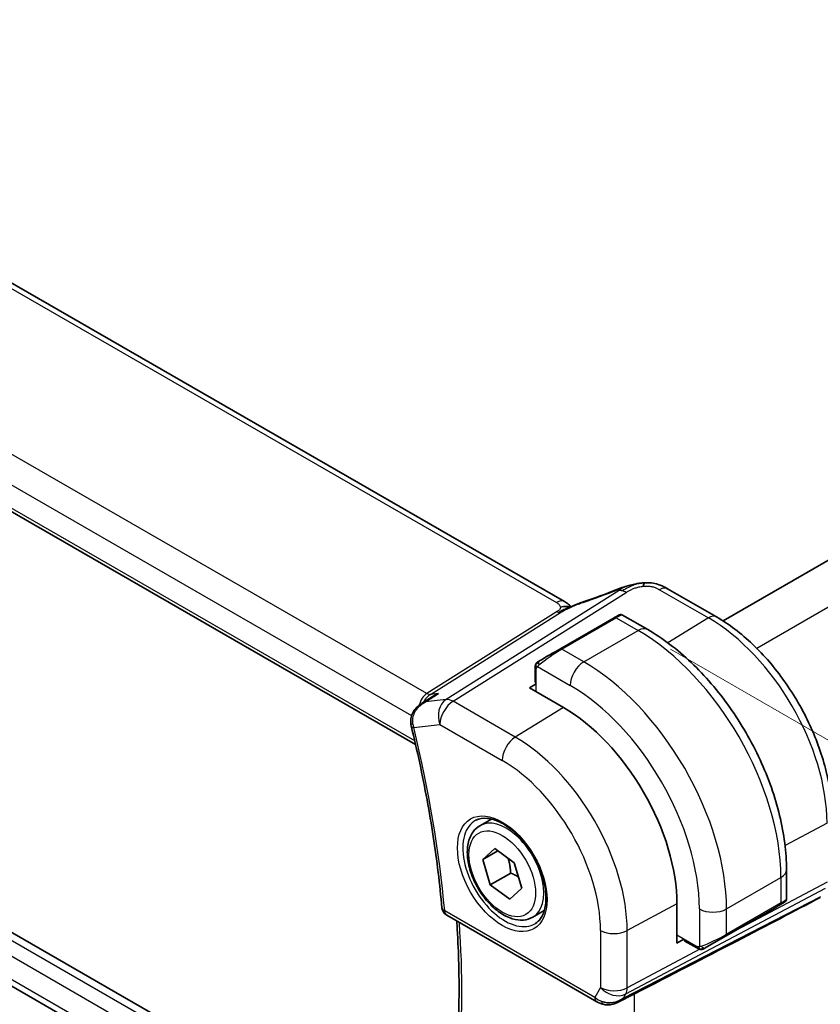
# Model space of a CAD drawing. Units: millimetres. Extents: x 22 to 3190, y 12 to 574.
# Drawn here: x 148 to 190, y 208 to 259 of the extents above; entities that cross this region are included whole.
import ezdxf

# ---------------------------------------------------------------- set-up
doc = ezdxf.new("R2010")
doc.units = ezdxf.units.MM
doc.header["$LTSCALE"] = 1.5
doc.layers.get('Defpoints').update_dxf_attribs({"lineweight": 25})
for name, color, linetype, lineweight in [('Dimension (ISO)', 7, 'Continuous', 18), ('Visible (ISO)', 7, 'Continuous', 35), ('Visible Narrow (ISO)', 7, 'Continuous', 25)]:
    doc.layers.add(name, color=color, linetype=linetype, lineweight=lineweight)
doc.styles.add('Note Text (TK)', font='txt')
doc.dimstyles.new('Default - Method 1b (TK)', dxfattribs={"dimscale": 1.5, "dimtxt": 2.5, "dimasz": 2.5, "dimexe": 1, "dimexo": 1.5, "dimgap": 1, "dimtad": 1, "dimtoh": 1, "dimrnd": 1e-08, "dimdsep": 46, "dimtxsty": 'Note Text (TK)', "dimcen": 0.09, "dimdle": 5, "dimclrd": 100, "dimclre": 100, "dimclrt": 7, "dimadec": 1, "dimazin": 1, "dimtfac": 1, "dimtmove": 0, "dimatfit": 3, "dimfxl": 1, "dimtolj": 1, "dimlwd": -1, "dimlwe": -1, "dimarcsym": 0})

# ---------------------------------------------------------------- blocks, each defined once
blk = doc.blocks.new('*D3')
at = {"layer": 'Defpoints', "color": 0}
for p in [(179.669, 227.466), (209.94, 210.02), (180.267, 193.645)]:
    blk.add_point(p, dxfattribs=at)
at = {"layer": 'Dimension (ISO)', "color": 100}
for p, q in [((181.92, 226.168), (211.441, 209.155)), ((209.964, 180.279), (209.943, 206.27)), ((182.518, 192.347), (211.467, 175.664))]:
    blk.add_line(p, q, dxfattribs=at)
for points in [[(210.568, 206.27), (209.318, 206.269), (209.94, 210.02)], [(210.589, 180.279), (209.339, 180.278), (209.966, 176.529)]]:
    blk.add_solid(points, dxfattribs=at)
at = {"layer": 'Dimension (ISO)', "color": 7, "insert": (212.982, 195.558), "char_height": 3.75, "attachment_point": 4, "rotation": 270.0446, "style": 'Note Text (TK)'}
blk.add_mtext('\\A1;{\\Q30.000;\\W0.817;\\H0.816x;41}', dxfattribs=at)
blk = doc.blocks.new('*D4')
at = {"layer": 'Defpoints', "color": 0}
for p in [(102.832, 242.766), (102.854, 215.005), (184.857, 196.31)]:
    blk.add_point(p, dxfattribs=at)
at = {"layer": 'Dimension (ISO)', "color": 100}
for p, q in [((102.834, 240.179), (102.855, 213.28)), ((181.615, 170.397), (106.117, 213.157)), ((184.859, 193.723), (184.88, 166.825))]:
    blk.add_line(p, q, dxfattribs=at)
for points in [[(106.425, 213.701), (105.809, 212.613), (102.854, 215.005)], [(181.923, 170.941), (181.307, 169.853), (184.878, 168.549)]]:
    blk.add_solid(points, dxfattribs=at)
at = {"layer": 'Dimension (ISO)', "color": 7, "insert": (143.056, 195.72), "char_height": 3.75, "attachment_point": 4, "rotation": 330.4742, "style": 'Note Text (TK)'}
blk.add_mtext('\\A1;{\\Q-29.570;\\W0.820;\\H0.817x;115}', dxfattribs=at)

msp = doc.modelspace()

# ---------------------------------------------------------------- linework, layer by layer
at = {"layer": 'Visible (ISO)'}
for p, q in [((176.4169, 228.6424), (120.8058, 260.6918)), ((111.3611, 254.2327), (168.6656, 221.2075)), ((222.6677, 249.5835), (184.659, 227.6392)), ((169.2589, 198.9741), (111.9714, 231.9896)), ((168.5899, 196.5639), (112.1523, 229.0896)), ((184.3192, 227.8458), (181.7752, 229.3119)), ((176.1694, 226.1718), (178.9978, 227.8048)), ((179.4321, 227.9399), (180.7411, 227.1855)), ((174.8801, 225.1704), (174.8806, 224.4534)), ((174.5857, 224.1519), (174.9392, 224.3702)), ((176.3534, 223.1331), (174.5857, 224.1519)), ((168.9791, 223.3316), (169.5345, 223.6908)), ((172.0139, 216.9805), (172.6137, 217.3268)), ((172.1654, 215.2188), (172.7899, 215.7904)), ((172.7899, 215.7904), (173.8012, 215.0481)), ((172.9508, 215.6722), (172.1654, 215.2188)), ((172.5523, 213.9048), (172.1654, 215.2188)), ((173.8012, 215.0481), (174.1881, 213.7341)), ((173.6129, 214.5172), (172.5523, 213.9048)), ((187.9653, 214.6883), (187.9665, 213.1757)), ((173.5636, 213.1625), (172.5523, 213.9048)), ((174.1881, 213.7341), (173.5636, 213.1625)), ((182.2635, 210.8693), (182.262, 212.9115)), ((183.7375, 210.6175), (187.4508, 212.7614)), ((170.2833, 212.315), (178.095, 207.8131)), ((174.7639, 212.2174), (175.3637, 212.5636)), ((182.6294, 211.0663), (182.2635, 210.8693)), ((183.2931, 210.6162), (182.6724, 210.9739)), ((179.204, 207.7945), (179.9771, 208.1915))]:
    msp.add_line(p, q, dxfattribs=at)
msp.add_arc((170.533, 212.7482), 0.5, 185.0871, 240.04462, dxfattribs=at)
for centre, major_axis, ratio, start_param, end_param in [((179.4346, 228.53), (-0.3028, 0.7405), 0.0964071, 0.0000514, 0.0011418), ((181.3758, 228.6188), (0.3995, 0.6931), 0.577869, 0, 0.0000826), ((178.4325, 227.4773), (-0.7996, -0.4625), 0.0007785, 3.2615363, 3.846004), ((175.6041, 225.8443), (-0.7996, -0.4625), 0.0007785, 3.9269902, 5.364524), ((176.2694, 225.9986), (-0.1, 0.1732), 0.5773503, 0, 0.0008989), ((175.0801, 225.1705), (-0.2, -0.0002), 0.576831, 6.2827363, 6.2831853), ((176.3587, 216.3136), (-4.1742, 7.2299), 0.5773503, 3.9278897, 5.4986861), ((168.9233, 222.2888), (-0.4857, -0.1186), 0.3684452, 6.2798741, 6.2831853), ((142.0283, 189.8299), (54.877, 27.4113), 0.0119251, 5.4720166, 5.7597411), ((186.9669, 212.7131), (-0.9987, -0.4672), 0.0942169, 3.0924273, 3.0976321), ((187.067, 212.5399), (0.7996, 0.4625), 0.0007785, 5.7030368, 6.1899446), ((178.8686, 208.7464), (-0.9774, -0.5079), 0.8673223, 0.6436072, 1.750003), ((178.8686, 208.7464), (-0.2034, -1.0327), 0.8641659, 0.67225, 0.9500819)]:
    msp.add_ellipse(centre, major_axis=major_axis, ratio=ratio, start_param=start_param, end_param=end_param, dxfattribs=at)
for points, knots in [([(180.0583, 229.5471), (180.0922, 229.5547), (180.1265, 229.5622), (180.1868, 229.5741), (180.2133, 229.579), (180.2672, 229.588), (180.2955, 229.5922), (180.3211, 229.5959)], [0, 0, 0, 0, 0.010453502, 0.010453502, 0.018580706, 0.018580706, 0.02684975, 0.02684975, 0.02684975, 0.02684975]), ([(180.3211, 229.5959), (180.3414, 229.5989), (180.3617, 229.6016), (180.3974, 229.606), (180.4128, 229.6078), (180.4407, 229.6108), (180.4533, 229.6122), (180.4683, 229.6138), (180.4717, 229.6141), (180.4809, 229.6151), (180.4869, 229.6158), (180.5075, 229.618), (180.5226, 229.6195), (180.5462, 229.6216), (180.5553, 229.6223), (180.5644, 229.623)], [0, 0, 0, 0, 0.006137904, 0.006137904, 0.01082151, 0.01082151, 0.014860163, 0.014860163, 0.016092897, 0.016092897, 0.018260501, 0.018260501, 0.022665842, 0.022665842, 0.025393063, 0.025393063, 0.025393063, 0.025393063]), ([(180.5644, 229.623), (180.5682, 229.6233), (180.5697, 229.6124), (180.5314, 229.5337), (180.5024, 229.4392)], [0.44835294, 0.44835294, 0.44835294, 0.44835294, 0.66666667, 1, 1, 1, 1]), ([(180.5644, 229.623), (180.8093, 229.6367), (181.0601, 229.6063), (181.4265, 229.4951), (181.5583, 229.4322), (181.6748, 229.3685)], [0, 0, 0, 0, 0.0737905, 0.0737905, 0.11810959, 0.11810959, 0.11810959, 0.11810959]), ([(179.1318, 229.2705), (179.2458, 229.3171), (179.3632, 229.3612), (179.6309, 229.4438), (179.7833, 229.4843), (179.985, 229.5314), (180.0327, 229.5421), (180.0806, 229.5521)], [0, 0, 0, 0, 0.037124544, 0.037124544, 0.084622228, 0.084622228, 0.099286195, 0.099286195, 0.099286195, 0.099286195]), ([(176.4169, 228.6424), (176.4894, 228.6006), (176.5613, 228.553), (176.6634, 228.4692), (176.698, 228.4362), (176.7346, 228.4008), (176.7415, 228.3941), (176.7519, 228.3842), (176.7559, 228.3805), (176.7596, 228.3772)], [0.000004138, 0.000004138, 0.000004138, 0.000004138, 0.026986355, 0.026986355, 0.042008505, 0.042008505, 0.045721254, 0.045721254, 0.048296407, 0.048296407, 0.048296407, 0.048296407]), ([(176.7794, 228.386), (176.8867, 228.4343), (176.9954, 228.4807), (177.2171, 228.5687), (177.3325, 228.6083), (177.4391, 228.6437)], [0, 0, 0, 0, 0.035306054, 0.035306054, 0.071922473, 0.071922473, 0.071922473, 0.071922473]), ([(176.7264, 228.3624), (176.7231, 228.363), (176.6598, 228.3738), (176.5146, 228.3943), (176.3083, 228.386), (176.1978, 228.3577)], [0.31494269, 0.31494269, 0.31494269, 0.31494269, 0.33333333, 0.66666667, 1, 1, 1, 1]), ([(176.597, 228.3055), (176.597, 228.3055), (176.5971, 228.3056), (176.5976, 228.3058), (176.5982, 228.3061), (176.5999, 228.3068), (176.601, 228.3073), (176.6049, 228.3089), (176.6082, 228.3103), (176.6147, 228.3132), (176.618, 228.3146), (176.6286, 228.3192), (176.636, 228.3224), (176.6654, 228.3353), (176.6869, 228.3448), (176.732, 228.3649), (176.7557, 228.3755), (176.7794, 228.386)], [0.037081088, 0.037081088, 0.037081088, 0.037081088, 0.037504593, 0.037504593, 0.038065, 0.038065, 0.038626624, 0.038626624, 0.039762338, 0.039762338, 0.040873111, 0.040873111, 0.043293405, 0.043293405, 0.050564563, 0.050564563, 0.058352101, 0.058352101, 0.058352101, 0.058352101]), ([(179.2264, 227.9366), (179.2291, 227.9381), (179.2309, 227.9391), (179.2337, 227.9407), (179.2343, 227.9411), (179.2359, 227.9419), (179.2368, 227.9424), (179.2389, 227.9435), (179.2395, 227.9439), (179.2411, 227.9447), (179.2421, 227.9451), (179.2453, 227.9467), (179.2479, 227.948), (179.2559, 227.9515), (179.2615, 227.9537), (179.2747, 227.9582), (179.2824, 227.9603), (179.3093, 227.9662), (179.3292, 227.9676), (179.37, 227.9642), (179.3913, 227.9589), (179.4179, 227.9475), (179.4248, 227.9441), (179.4314, 227.9403)], [0, 0, 0, 0, 0.007053049, 0.007053049, 0.008736239, 0.008736239, 0.010003883, 0.010003883, 0.010453908, 0.010453908, 0.010905594, 0.010905594, 0.011823084, 0.011823084, 0.013632304, 0.013632304, 0.016014406, 0.016014406, 0.021897979, 0.021897979, 0.028299966, 0.028299966, 0.030591658, 0.030591658, 0.030591658, 0.030591658]), ([(190.3262, 217.4543), (190.3256, 218.2044), (190.2229, 218.9966), (189.8329, 220.6033), (189.5455, 221.4178), (188.8138, 223.0008), (188.3696, 223.7692), (187.3632, 225.1931), (186.801, 225.8484), (185.6037, 226.9876), (184.9687, 227.4715), (184.3192, 227.8458)], [0, 0, 0, 0, 0.3141593, 0.3141593, 0.6283185, 0.6283185, 0.9424778, 0.9424778, 1.2566371, 1.2566371, 1.5707963, 1.5707963, 1.5707963, 1.5707963]), ([(180.7411, 227.1855), (181.5232, 226.7348), (182.2872, 226.1525), (183.7272, 224.7825), (184.403, 223.9946), (185.613, 222.2829), (186.1468, 221.3593), (187.0264, 219.4563), (187.372, 218.4771), (187.841, 216.5447), (187.9646, 215.5916), (187.9653, 214.6883)], [4.712389, 4.712389, 4.712389, 4.712389, 5.0265482, 5.0265482, 5.3407075, 5.3407075, 5.6548668, 5.6548668, 5.969026, 5.969026, 6.2831853, 6.2831853, 6.2831853, 6.2831853]), ([(174.9268, 225.4084), (174.9301, 225.4143), (174.9338, 225.4204), (174.9418, 225.4324), (174.9462, 225.4383), (174.9586, 225.4535), (174.9674, 225.4625), (174.9893, 225.4828), (175.0031, 225.4939), (175.0216, 225.507), (175.0263, 225.5101), (175.032, 225.5137), (175.0334, 225.5146), (175.0354, 225.5158), (175.0362, 225.5163), (175.0377, 225.5172), (175.0383, 225.5176), (175.0394, 225.5182), (175.0398, 225.5185), (175.0407, 225.519), (175.0412, 225.5193), (175.0416, 225.5195)], [0, 0, 0, 0, 0.002125248, 0.002125248, 0.004327086, 0.004327086, 0.008064254, 0.008064254, 0.013310138, 0.013310138, 0.015018745, 0.015018745, 0.015543396, 0.015543396, 0.015923731, 0.015923731, 0.01638639, 0.01638639, 0.016911073, 0.016911073, 0.017745031, 0.017745031, 0.017745031, 0.017745031]), ([(175.1185, 225.5641), (175.114, 225.5615), (175.1095, 225.5589), (175.1049, 225.5562), (175.1003, 225.5536), (175.0957, 225.5509), (175.0911, 225.5482), (175.0865, 225.5456), (175.0819, 225.5429), (175.0776, 225.5404), (175.0732, 225.5379), (175.069, 225.5355), (175.0652, 225.5332), (175.0614, 225.531), (175.0579, 225.529), (175.0549, 225.5273), (175.0519, 225.5255), (175.0494, 225.5241), (175.0475, 225.5229), (175.0455, 225.5218), (175.044, 225.5209), (175.0431, 225.5204)], [0, 0, 0, 0, 0.071275, 0.071275, 0.071275, 0.14246065, 0.14246065, 0.14246065, 0.21364074, 0.21364074, 0.21364074, 0.28489899, 0.28489899, 0.28489899, 0.35632005, 0.35632005, 0.35632005, 0.42799051, 0.42799051, 0.42799051, 0.5, 0.5, 0.5, 0.5]), ([(174.8801, 225.1708), (174.8801, 225.207), (174.8829, 225.2424), (174.8925, 225.3126), (174.9001, 225.3498), (174.9157, 225.3859)], [0, 0, 0, 0, 0.011928645, 0.011928645, 0.024149733, 0.024149733, 0.024149733, 0.024149733]), ([(169.1803, 223.4195), (169.1809, 223.4198), (169.1816, 223.4201), (169.1842, 223.4214), (169.1861, 223.4224), (169.1881, 223.4233)], [0.08255454912, 0.08255454912, 0.08255454912, 0.08255454912, 0.08269417035, 0.08269417035, 0.08310775359, 0.08310775359, 0.08310775359, 0.08310775359]), ([(169.1881, 223.4233), (169.1862, 223.4227), (169.1843, 223.4221), (169.1818, 223.4213), (169.1812, 223.4211), (169.1805, 223.4209)], [-0.08310775359, -0.08310775359, -0.08310775359, -0.08310775359, -0.08269417035, -0.08269417035, -0.08255566732, -0.08255566732, -0.08255566732, -0.08255566732]), ([(169.8655, 223.8613), (169.8641, 223.8608), (169.8627, 223.8602), (169.7472, 223.8138), (169.6371, 223.7571), (169.5345, 223.6908)], [-0.000457634, -0.000457634, -0.000457634, -0.000457634, 0, 0, 0.037242315, 0.037242315, 0.037242315, 0.037242315]), ([(168.4166, 222.3305), (168.4071, 222.425), (168.4131, 222.522), (168.4541, 222.7111), (168.4913, 222.805), (168.5924, 222.9815), (168.6573, 223.0658), (168.7952, 223.2035), (168.8667, 223.26), (168.9428, 223.3093)], [0, 0, 0, 0, 0.02861334, 0.02861334, 0.05843418, 0.05843418, 0.09016773, 0.09016773, 0.11747081, 0.11747081, 0.11747081, 0.11747081]), ([(168.4376, 222.1702), (168.5954, 221.5239), (168.7432, 220.8797), (169.0183, 219.5967), (169.1456, 218.9578), (169.3796, 217.6866), (169.4863, 217.0542), (169.6789, 215.797), (169.7648, 215.1722), (169.9156, 213.9312), (169.9805, 213.3151), (170.0349, 212.7039)], [5.96685319, 5.96685319, 5.96685319, 5.96685319, 6.0087113, 6.0087113, 6.0505694, 6.0505694, 6.09242751, 6.09242751, 6.13428562, 6.13428562, 6.17614372, 6.17614372, 6.17614372, 6.17614372]), ([(171.803, 217.2595), (171.9728, 217.3481), (172.1751, 217.3851), (172.6094, 217.3418), (172.8332, 217.2747), (173.2871, 217.0497), (173.5163, 216.8957), (173.9621, 216.5132), (174.1787, 216.2846), (174.576, 215.7746), (174.7566, 215.4931), (175.0618, 214.9069), (175.1864, 214.6023), (175.3665, 214.0033), (175.4222, 213.7089), (175.4615, 213.1628), (175.4454, 212.911), (175.3486, 212.4736), (175.2678, 212.2891), (175.0873, 212.0413), (174.9992, 211.9583), (174.9, 211.8952)], [3.952585, 3.952585, 3.952585, 3.952585, 4.3211165, 4.3211165, 4.6425636, 4.6425636, 4.9517695, 4.9517695, 5.2620188, 5.2620188, 5.5739831, 5.5739831, 5.8863376, 5.8863376, 6.1975943, 6.1975943, 6.5069198, 6.5069198, 6.8185812, 6.8185812, 7.0447872, 7.0447872, 7.0447872, 7.0447872]), ([(174.7639, 212.2174), (174.6155, 212.1317), (174.4475, 212.0814), (174.0849, 212.0512), (173.8894, 212.0769), (173.4764, 212.2037), (173.2585, 212.3143), (172.832, 212.609), (172.6239, 212.7957), (172.2426, 213.2214), (172.0693, 213.46), (171.7724, 213.9657), (171.6487, 214.2326), (171.4621, 214.7717), (171.3994, 215.0437), (171.3446, 215.5701), (171.3528, 215.8243), (171.4485, 216.2845), (171.5345, 216.4925), (171.7583, 216.7936), (171.8774, 216.9017), (172.0139, 216.9805)], [2.2213836, 2.2213836, 2.2213836, 2.2213836, 2.487178, 2.487178, 2.7768025, 2.7768025, 3.1048974, 3.1048974, 3.4436083, 3.4436083, 3.7797415, 3.7797415, 4.1143009, 4.1143009, 4.4502163, 4.4502163, 4.7888686, 4.7888686, 5.1184682, 5.1184682, 5.3629763, 5.3629763, 5.3629763, 5.3629763]), ([(187.5866, 212.8399), (187.5795, 212.8358), (187.5723, 212.8316), (187.565, 212.8274), (187.5578, 212.8232), (187.5505, 212.819), (187.5434, 212.8149), (187.5362, 212.8107), (187.5292, 212.8067), (187.5225, 212.8028), (187.5157, 212.7989), (187.5092, 212.7951), (187.5031, 212.7916), (187.4974, 212.7883), (187.4921, 212.7853), (187.4868, 212.7822), (187.4806, 212.7786), (187.474, 212.7748), (187.4677, 212.7712), (187.462, 212.7679), (187.4566, 212.7647), (187.4509, 212.7615)], [0.5, 0.5, 0.5, 0.5, 0.57172447, 0.57172447, 0.57172447, 0.6426242, 0.6426242, 0.6426242, 0.71336021, 0.71336021, 0.71336021, 0.78457822, 0.78457822, 0.78457822, 0.85049403, 0.85049403, 0.85049403, 0.92879556, 0.92879556, 0.92879556, 1, 1, 1, 1]), ([(187.7027, 212.9071), (187.6993, 212.9051), (187.6958, 212.9031), (187.692, 212.9009), (187.6881, 212.8987), (187.6839, 212.8962), (187.6792, 212.8935), (187.6746, 212.8908), (187.6694, 212.8878), (187.6639, 212.8846), (187.6584, 212.8815), (187.6525, 212.878), (187.6464, 212.8745), (187.6403, 212.8709), (187.6339, 212.8672), (187.6274, 212.8635), (187.6208, 212.8597), (187.6142, 212.8558), (187.6074, 212.8519), (187.6006, 212.848), (187.5936, 212.844), (187.5866, 212.8399)], [0, 0, 0, 0, 0.071275, 0.071275, 0.071275, 0.14246065, 0.14246065, 0.14246065, 0.21364074, 0.21364074, 0.21364074, 0.28489899, 0.28489899, 0.28489899, 0.35632005, 0.35632005, 0.35632005, 0.42799051, 0.42799051, 0.42799051, 0.5, 0.5, 0.5, 0.5]), ([(187.9658, 213.1712), (187.9655, 213.151), (187.962, 213.1307), (187.9489, 213.0916), (187.9388, 213.0724), (187.92, 213.0474), (187.9132, 213.0397), (187.9023, 213.029), (187.8985, 213.0255), (187.8917, 213.0198), (187.8887, 213.0174), (187.8841, 213.0139), (187.8825, 213.0128), (187.8796, 213.0107), (187.8782, 213.0098), (187.8755, 213.008), (187.8743, 213.0072), (187.8725, 213.006), (187.8719, 213.0056), (187.8705, 213.0047), (187.8699, 213.0044), (187.8682, 213.0034), (187.8676, 213.003), (187.8656, 213.0018), (187.8645, 213.0011), (187.8631, 213.0003)], [0.000361389, 0.000361389, 0.000361389, 0.000361389, 0.006405831, 0.006405831, 0.012741964, 0.012741964, 0.015789653, 0.015789653, 0.017335731, 0.017335731, 0.01849639, 0.01849639, 0.019104922, 0.019104922, 0.019679313, 0.019679313, 0.020367086, 0.020367086, 0.020973046, 0.020973046, 0.021957566, 0.021957566, 0.024197994, 0.024197994, 0.028669048, 0.028669048, 0.028669048, 0.028669048]), ([(170.7495, 204.4686), (170.7973, 204.9937), (170.8355, 205.5256), (170.8927, 206.6023), (170.9117, 207.147), (170.9305, 208.2484), (170.9302, 208.8051), (170.9104, 209.9294), (170.8908, 210.4971), (170.8456, 211.3832), (170.8268, 211.698), (170.805, 212.0144)], [6.18278756, 6.18278756, 6.18278756, 6.18278756, 6.22280823, 6.22280823, 6.2628289, 6.2628289, 6.30284958, 6.30284958, 6.34287025, 6.34287025, 6.36476854, 6.36476854, 6.36476854, 6.36476854]), ([(183.4971, 210.5396), (183.4751, 210.5421), (183.4539, 210.5471), (183.408, 210.5615), (183.3839, 210.5715), (183.3376, 210.5924), (183.3149, 210.6036), (183.2931, 210.6162)], [0, 0, 0, 0, 0.00687647, 0.00687647, 0.015856561, 0.015856561, 0.024192657, 0.024192657, 0.024192657, 0.024192657]), ([(183.7374, 210.6175), (183.7228, 210.609), (183.7079, 210.6004), (183.6908, 210.5906), (183.6859, 210.5878), (183.6805, 210.5846), (183.679, 210.5838), (183.6769, 210.5826), (183.6762, 210.5822), (183.6748, 210.5814), (183.6743, 210.5811), (183.6729, 210.5803), (183.6726, 210.5802), (183.672, 210.5798), (183.6716, 210.5796), (183.6707, 210.5791), (183.6702, 210.5788), (183.6685, 210.5779), (183.6673, 210.5772), (183.6615, 210.5742), (183.6568, 210.5718), (183.6468, 210.5671), (183.6415, 210.5647), (183.6201, 210.5557), (183.6034, 210.5499), (183.5762, 210.5429), (183.566, 210.5408), (183.5501, 210.5389), (183.5447, 210.5384), (183.5338, 210.5379), (183.5282, 210.5378), (183.5229, 210.5379)], [0, 0, 0, 0, 0.006207172, 0.006207172, 0.009609977, 0.009609977, 0.01143792, 0.01143792, 0.012621114, 0.012621114, 0.013510396, 0.013510396, 0.013707013, 0.013707013, 0.013904648, 0.013904648, 0.014102775, 0.014102775, 0.014501881, 0.014501881, 0.016084078, 0.016084078, 0.0178304, 0.0178304, 0.023088304, 0.023088304, 0.026268309, 0.026268309, 0.027884141, 0.027884141, 0.029558924, 0.029558924, 0.029558924, 0.029558924]), ([(179.2642, 207.8307), (179.1321, 207.7517), (178.9844, 207.6933), (178.7657, 207.6572), (178.6973, 207.6525), (178.5586, 207.657), (178.4876, 207.667), (178.4189, 207.6842)], [0, 0, 0, 0, 0.046945908, 0.046945908, 0.067633282, 0.067633282, 0.089181469, 0.089181469, 0.089181469, 0.089181469])]:
    msp.add_open_spline(points, degree=3, knots=knots, dxfattribs=at)
for points in [[(177.4388, 228.6432), (177.9829, 228.8237), (178.5588, 229.036), (179.1302, 229.2696)], [(181.6374, 229.3886), (181.6853, 229.3633), (181.7306, 229.3376), (181.7752, 229.3119)], [(176.6124, 228.5052), (176.5597, 228.5499), (176.4918, 228.5991), (176.4101, 228.6462)], [(178.9978, 227.8048), (179.0131, 227.8137), (179.0277, 227.8221), (179.0416, 227.8301)], [(175.0416, 225.5195), (175.0421, 225.5198), (175.0426, 225.5201), (175.0431, 225.5204)], [(174.8801, 225.1708), (174.8801, 225.1707), (174.8801, 225.1706), (174.8801, 225.1704)], [(174.9157, 225.3859), (174.9191, 225.3936), (174.9229, 225.4012), (174.9268, 225.4083)], [(174.9157, 225.3859), (174.9157, 225.3859), (174.9157, 225.3859), (174.9157, 225.3859)], [(174.9268, 225.4083), (174.9268, 225.4083), (174.9268, 225.4083), (174.9268, 225.4084)], [(168.946, 223.3113), (168.9449, 223.3107), (168.9439, 223.31), (168.9428, 223.3093)], [(168.4376, 222.1708), (168.4248, 222.2232), (168.4157, 222.277), (168.4105, 222.3314)], [(187.736, 212.9264), (187.7255, 212.9203), (187.7145, 212.9139), (187.7029, 212.9072)], [(183.4971, 210.5396), (183.4971, 210.5396), (183.4971, 210.5396), (183.4971, 210.5396)], [(183.5222, 210.5379), (183.5141, 210.5381), (183.5056, 210.5387), (183.4971, 210.5396)], [(183.5222, 210.5379), (183.5224, 210.5379), (183.5227, 210.5379), (183.5229, 210.5379)], [(180.0564, 208.2322), (180.0314, 208.2194), (180.0049, 208.2056), (179.977, 208.1913)], [(178.4188, 207.6841), (178.3033, 207.7132), (178.1929, 207.7567), (178.0949, 207.8132)], [(179.4308, 207.9566), (179.4306, 207.9566), (179.4305, 207.9566), (179.4304, 207.9565)]]:
    msp.add_open_spline(points, degree=3, dxfattribs=at)
for points, weights in [([(173.4782, 215.2852), (173.5858, 214.9544), (173.6129, 214.5172)], [1.07644737619, 1.08570724334, 1]), ([(173.6129, 214.5172), (173.8434, 214.4162), (174.0183, 214.3107)], [1, 1.04963788112, 1.06742171354])]:
    msp.add_rational_spline(points, weights, degree=2, dxfattribs=at)
at = {"layer": 'Visible Narrow (ISO)'}
for p, q in [((120.3861, 260.6404), (175.9972, 228.591)), ((169.2568, 223.858), (112.6921, 256.457)), ((111.7167, 255.4159), (168.4605, 222.7137)), ((168.6205, 221.4027), (111.3252, 254.4226)), ((224.743, 248.3344), (186.4181, 226.2075)), ((169.1663, 198.5906), (111.5958, 231.7691)), ((111.3434, 231.113), (168.985, 197.8934)), ((168.6807, 196.85), (111.7367, 229.6675)), ((179.2571, 229.2144), (170.2535, 223.5478)), ((170.617, 223.4546), (179.6206, 229.1212)), ((181.3555, 229.2605), (183.8995, 227.7944)), ((176.0279, 228.1196), (169.2568, 223.858)), ((169.4386, 223.8114), (176.2096, 228.073)), ((176.2692, 226.162), (179.0977, 227.795)), ((179.0977, 227.795), (180.2412, 227.136)), ((183.8995, 227.7944), (181.7927, 226.493)), ((177.4127, 225.503), (180.2412, 227.136)), ((177.4127, 225.503), (176.2692, 226.162)), ((174.9395, 223.9479), (174.9387, 225.0889)), ((175.005, 225.2584), (176.7063, 224.2779)), ((169.1881, 223.4233), (169.8655, 223.8613)), ((170.2535, 223.5478), (169.1881, 223.4233)), ((169.8655, 223.8613), (169.4386, 223.8114)), ((173.854, 221.5891), (170.617, 223.4546)), ((176.3534, 223.1331), (173.854, 221.5891)), ((168.5466, 222.664), (168.5468, 222.664)), ((168.5697, 222.0847), (169.9352, 222.2443)), ((169.9352, 222.2443), (173.1722, 220.3788)), ((190.0718, 217.1165), (187.89, 215.9417)), ((184.844, 212.647), (187.6724, 214.28)), ((187.6724, 214.28), (187.6735, 212.959)), ((179.6031, 208.2231), (189.9998, 213.7252)), ((190.0742, 214.0473), (185.3228, 211.5328)), ((189.7393, 213.2726), (179.4763, 208.0028)), ((182.262, 212.9115), (179.6751, 211.5187)), ((187.4509, 212.7615), (183.7375, 210.6175)), ((184.8037, 211.2344), (187.6321, 212.8674)), ((187.6735, 212.959), (184.845, 211.326)), ((177.9911, 208.0421), (170.1794, 212.5441)), ((183.4298, 212.6463), (183.4313, 210.681)), ((184.845, 211.326), (184.844, 212.647)), ((178.286, 211.5319), (178.2883, 208.5584)), ((179.6774, 208.5452), (179.6751, 211.5187)), ((183.2515, 210.7078), (182.2632, 211.2774)), ((183.459, 210.5464), (179.6774, 208.5452)), ((178.2883, 208.5584), (177.9911, 208.0421)), ((179.4763, 208.0028), (179.6031, 208.2231)), ((180.0631, 199.6634), (180.0564, 208.2322))]:
    msp.add_line(p, q, dxfattribs=at)
for centre, major_axis, ratio, start_param, end_param in [((178.263, 230.3823), (5.7765, 2.2694), 0.2215029, 4.4726888, 4.7745477), ((179.4346, 228.53), (-0.3028, 0.7405), 0.0964071, 0.0011418, 0.2201372), ((179.6459, 228.3191), (-0.5327, 0.8463), 0.5624272, 5.7471572, 6.0171982), ((179.6459, 228.3191), (-0.5327, 0.8463), 0.5624272, 5.4771162, 5.7471572), ((181.3758, 228.6188), (0.3995, 0.6931), 0.577869, 0.0170034, 0.8198549), ((181.3758, 228.6188), (0.3995, 0.6931), 0.577869, 0.0000826, 0.0170034), ((176.0175, 227.9493), (0.3995, 0.6931), 0.577869, 0.0170034, 0.8198549), ((176.0175, 227.9493), (0.3995, 0.6931), 0.577869, 0.0000833, 0.0170034), ((177.691, 227.8844), (-0.2518, 0.7593), 0.3722875, 0.0016652, 0.2363749), ((176.0152, 228.5206), (-0.2663, 0.4232), 0.5624272, 2.3355235, 2.6055645), ((176.0152, 228.5206), (0.2663, -0.4232), 0.5624272, 5.7471572, 6.0171982), ((179.0978, 227.6316), (-0.1, 0.1732), 0.5773503, 5.4986861, 6.2831853), ((178.5326, 227.3042), (0.9031, 0.6326), 0.0957478, 0.0446925, 0.829641), ((183.9197, 227.1527), (0.3995, 0.6931), 0.577869, 0, 0.8198549), ((183.905, 220.6704), (4.3605, -7.5527), 0.5773503, 0.7862971, 2.3570934), ((180.2418, 226.3191), (0.4993, 0.8664), 0.577869, 0, 0.7849483), ((180.2478, 218.5589), (5.25, -9.0933), 0.5773503, 0.7862971, 2.3570934), ((175.7042, 225.6712), (0.9031, 0.6326), 0.0957478, 0.829641, 2.2671747), ((176.2694, 225.9986), (-0.1, 0.1732), 0.5773503, 5.4986861, 6.2831853), ((175.2186, 225.391), (-0.1002, 0.1731), 0.7583681, 6.2820593, 7.020412), ((177.4134, 224.6861), (0.4993, 0.8664), 0.577869, 0.7849483, 2.3557446), ((177.4194, 216.9259), (-5.25, 9.0933), 0.5773503, 3.9278897, 5.4986861), ((175.0801, 225.1705), (-0.2, -0.0002), 0.576831, 0, 0.7849491), ((175.2186, 225.391), (0.1002, -0.1731), 0.7583681, 3.8788193, 4.617172), ((175.0806, 224.4576), (0.2, 0.0064), 0.5966152, 3.1228949, 3.907844), ((176.7123, 216.5177), (4.75, -8.2272), 0.5773503, 0.7862971, 2.3570934), ((169.5757, 222.8867), (-0.0032, 1.0673), 0.717625, 0.425222, 1.2242738), ((169.5757, 222.8867), (0.3099, 1.0049), 0.6423403, 0.6403613, 1.2638516), ((169.2442, 224.2591), (0.2663, -0.4232), 0.5624272, 5.4771162, 6.0171982), ((170.6423, 222.6525), (-0.1161, 0.9932), 0.7922957, 0.3642252, 1.900115), ((170.6423, 222.6525), (0.4993, 0.8664), 0.577869, 0.8198549, 2.3557446), ((170.6423, 222.6525), (-0.5327, 0.8463), 0.5624272, 5.4771162, 6.0171982), ((169.5757, 222.8867), (-0.0032, 1.0673), 0.717625, 1.29774, 1.2985596), ((169.5757, 222.8867), (0.3099, 1.0049), 0.6423403, 1.3166597, 1.3169173), ((168.9081, 222.3791), (-0.4977, -0.048), 0.2505725, 0.0091147, 0.6738345), ((168.9233, 222.2888), (-0.4857, -0.1186), 0.3684452, 0, 0.67007), ((169.2705, 222.4986), (0.0358, 1.0118), 0.7514567, 1.8315659, 2.0186994), ((133.8724, 228.9631), (-25.8232, 44.7271), 0.5773503, 4.0349313, 4.2442218), ((173.8793, 220.787), (-0.4993, -0.8664), 0.577869, 3.9614475, 5.4973373), ((173.8592, 214.8704), (-4.1125, 7.123), 0.5773503, 3.9278897, 5.4986861), ((173.1768, 214.4764), (3.6128, -6.2575), 0.5773503, 0.7862971, 2.3570934), ((173.3889, 214.5989), (1.375, -2.3816), 0.5773503, 0, 3.1415927), ((173.3132, 214.5552), (1.549, -2.683), 0.5773503, 3.1168974, 6.3078805), ((186.9653, 214.6875), (1, 0.0008), 0.576831, 5.4973381, 6.2831853), ((186.9669, 212.7131), (-0.9987, -0.4672), 0.0942169, 2.3117821, 3.0924273), ((170.533, 212.7482), (-0.498, -0.0443), 0.5117916, 0, 0.7369511), ((187.067, 212.5399), (0.7996, 0.4625), 0.0007785, 6.1899446, 7.0685831), ((187.5321, 213.0405), (0.1, -0.1732), 0.5773503, 0.0008989, 0.7862971), ((187.067, 212.5399), (0.7996, 0.4625), 0.0007785, 5.6310493, 5.7030368), ((170.533, 212.7482), (-0.2497, -0.4332), 0.577869, 5.4973373, 6.2831853), ((184.1369, 213.0546), (1, 0.0008), 0.576831, 3.9265418, 5.4973381), ((134.5795, 229.3713), (-25.8058, 44.6969), 0.5773503, 3.8308599, 4.0115233), ((178.9931, 211.9402), (-1, -0.0008), 0.576831, 0.7849491, 2.3208389), ((184.1384, 211.0801), (-0.9987, -0.4672), 0.0942169, 0.8742483, 2.3117821), ((184.2385, 210.9069), (0.7996, 0.4625), 0.0007785, 0.7853978, 2.2229315), ((184.7036, 211.4075), (0.1, -0.1732), 0.5773503, 0.0008989, 0.7862971), ((182.7758, 211.1451), (-0.1053, -0.1701), 0.5976532, 5.51607, 6.301918), ((183.3929, 210.7895), (-0.0999, -0.1733), 0.577869, 5.4973373, 6.2827354), ((183.6529, 210.7999), (0.1002, -0.1731), 0.7583681, 4.8053539, 5.5437066), ((183.6529, 210.7999), (0.1002, -0.1731), 0.7583681, 5.5437066, 6.2820593), ((178.9954, 208.9667), (-1, -0.0008), 0.576831, 0.7849491, 2.3208389), ((178.9954, 208.9667), (0.8667, -0.4989), 0.7743643, 4.2908502, 5.82674), ((178.9954, 208.9667), (0.4678, -0.8839), 0.5615645, 0.3437822, 0.8071422), ((178.3447, 208.2463), (-0.2497, -0.4332), 0.577869, 5.4973373, 6.2823701), ((178.6921, 208.4397), (-0.9826, 0.2668), 0.6736879, 0.973872, 1.4033659), ((178.5408, 208.169), (-0.1218, -0.4849), 0.306264, 5.5561477, 6.2816139)]:
    msp.add_ellipse(centre, major_axis=major_axis, ratio=ratio, start_param=start_param, end_param=end_param, dxfattribs=at)
for major_axis in [(-1.649, 2.8561), (1.225, -2.1218)]:
    msp.add_ellipse((173.1768, 214.4764), major_axis=major_axis, ratio=0.5773503, dxfattribs=at)
for points, knots in [([(180.3211, 229.5959), (180.2973, 229.5924), (180.2174, 229.577), (180.0476, 229.5243), (179.7317, 229.3836), (179.5351, 229.2652), (179.4311, 229.1998)], [0.30641043, 0.30641043, 0.30641043, 0.30641043, 0.4, 0.6, 0.8, 1, 1, 1, 1]), ([(179.1236, 229.2463), (179.1419, 229.2538), (179.1604, 229.2613), (179.1782, 229.2682), (179.1956, 229.2749), (179.2123, 229.281), (179.2282, 229.2861), (179.2441, 229.2912), (179.2592, 229.2954), (179.2728, 229.2984), (179.2867, 229.3016), (179.2991, 229.3036), (179.3094, 229.3043), (179.3154, 229.3048), (179.3207, 229.3049), (179.3253, 229.3046), (179.3288, 229.3043), (179.3319, 229.3039), (179.3346, 229.3032)], [0, 0, 0, 0, 0.09876289, 0.09876289, 0.09876289, 0.19597431, 0.19597431, 0.19597431, 0.29378332, 0.29378332, 0.29378332, 0.39447936, 0.39447936, 0.39447936, 0.45440366, 0.45440366, 0.45440366, 0.5, 0.5, 0.5, 0.5]), ([(179.3346, 229.3032), (179.3382, 229.3023), (179.3411, 229.3011), (179.3433, 229.2995), (179.3449, 229.2983), (179.3461, 229.2969), (179.3468, 229.2954), (179.3486, 229.2918), (179.3479, 229.2872), (179.3446, 229.2817), (179.3412, 229.2762), (179.3353, 229.2698), (179.3272, 229.2628), (179.3191, 229.2558), (179.309, 229.2483), (179.297, 229.2402), (179.285, 229.232), (179.2712, 229.2233), (179.2571, 229.2144)], [0.5, 0.5, 0.5, 0.5, 0.55903327, 0.55903327, 0.55903327, 0.60130308, 0.60130308, 0.60130308, 0.70098018, 0.70098018, 0.70098018, 0.80065095, 0.80065095, 0.80065095, 0.90032201, 0.90032201, 0.90032201, 1, 1, 1, 1]), ([(180.0583, 229.5471), (179.9615, 229.5257), (179.7032, 229.4561), (179.4442, 229.3635), (179.3346, 229.3032)], [0.43746822, 0.43746822, 0.43746822, 0.43746822, 0.66666667, 1, 1, 1, 1]), ([(179.6206, 229.1212), (179.6615, 229.147), (179.7043, 229.1737), (179.7521, 229.2008), (179.7998, 229.2279), (179.8526, 229.2554), (179.9089, 229.2809), (179.9653, 229.3064), (180.0254, 229.3298), (180.0897, 229.351), (180.1521, 229.3715), (180.2185, 229.39), (180.2856, 229.4047), (180.3574, 229.4205), (180.4302, 229.432), (180.5024, 229.4392)], [0, 0, 0, 0, 0.09981356, 0.09981356, 0.09981356, 0.19959237, 0.19959237, 0.19959237, 0.29944058, 0.29944058, 0.29944058, 0.39629465, 0.39629465, 0.39629465, 0.5, 0.5, 0.5, 0.5]), ([(180.5024, 229.4392), (180.5725, 229.4462), (180.6437, 229.4493), (180.7122, 229.448), (180.7798, 229.4467), (180.8446, 229.4411), (180.9061, 229.4312), (180.9675, 229.4214), (181.0257, 229.4073), (181.079, 229.3902), (181.1101, 229.3802), (181.1396, 229.3692), (181.1676, 229.3574), (181.1879, 229.3489), (181.2076, 229.34), (181.2266, 229.3307), (181.272, 229.3085), (181.3141, 229.2844), (181.3555, 229.2605)], [0.5, 0.5, 0.5, 0.5, 0.60087597, 0.60087597, 0.60087597, 0.70043867, 0.70043867, 0.70043867, 0.79977567, 0.79977567, 0.79977567, 0.85779322, 0.85779322, 0.85779322, 0.89980512, 0.89980512, 0.89980512, 1, 1, 1, 1]), ([(175.9972, 228.591), (176.0202, 228.5777), (176.044, 228.5638), (176.0673, 228.5475), (176.0905, 228.5313), (176.1131, 228.5129), (176.132, 228.4931), (176.1511, 228.4731), (176.1662, 228.4518), (176.1773, 228.4292), (176.1886, 228.4059), (176.1956, 228.3814), (176.1978, 228.3577)], [0, 0, 0, 0, 0.12428296, 0.12428296, 0.12428296, 0.24765205, 0.24765205, 0.24765205, 0.37214575, 0.37214575, 0.37214575, 0.5, 0.5, 0.5, 0.5]), ([(176.7585, 228.3591), (176.8078, 228.3811), (176.8596, 228.4033), (176.9103, 228.4245), (176.962, 228.4461), (177.0127, 228.4668), (177.0583, 228.4848), (177.1042, 228.5029), (177.145, 228.5183), (177.1854, 228.533), (177.2254, 228.5476), (177.2651, 228.5616), (177.298, 228.573), (177.3307, 228.5843), (177.3565, 228.5929), (177.3799, 228.6006)], [0.5, 0.5, 0.5, 0.5, 0.59880591, 0.59880591, 0.59880591, 0.69938949, 0.69938949, 0.69938949, 0.80039442, 0.80039442, 0.80039442, 0.90047077, 0.90047077, 0.90047077, 1, 1, 1, 1]), ([(176.1978, 228.3577), (176.1994, 228.3409), (176.1986, 228.3239), (176.1952, 228.307), (176.1947, 228.3049), (176.1943, 228.3029), (176.1938, 228.3008), (176.1892, 228.2822), (176.1814, 228.2639), (176.1711, 228.2466), (176.1607, 228.2293), (176.1479, 228.2131), (176.1329, 228.198), (176.1179, 228.1829), (176.1008, 228.1689), (176.0828, 228.1559), (176.0649, 228.143), (176.0462, 228.1311), (176.0279, 228.1196)], [0.5, 0.5, 0.5, 0.5, 0.59026173, 0.59026173, 0.59026173, 0.60139356, 0.60139356, 0.60139356, 0.7012203, 0.7012203, 0.7012203, 0.80085276, 0.80085276, 0.80085276, 0.90040746, 0.90040746, 0.90040746, 1, 1, 1, 1]), ([(176.6695, 228.3371), (176.6323, 228.3281), (176.5379, 228.2982), (176.3305, 228.206), (176.1918, 228.1238), (176.1227, 228.0803)], [0.43382644, 0.43382644, 0.43382644, 0.43382644, 0.6, 0.8, 1, 1, 1, 1]), ([(176.2096, 228.073), (176.2283, 228.0847), (176.249, 228.0976), (176.2751, 228.1132), (176.3013, 228.1289), (176.3329, 228.1473), (176.3664, 228.1659), (176.3999, 228.1845), (176.4353, 228.2034), (176.4769, 228.2246), (176.5129, 228.243), (176.5536, 228.2631), (176.595, 228.2831), (176.6013, 228.2862), (176.6077, 228.2892), (176.614, 228.2922), (176.6614, 228.3149), (176.7097, 228.3373), (176.7585, 228.3591)], [0, 0, 0, 0, 0.10043595, 0.10043595, 0.10043595, 0.20091172, 0.20091172, 0.20091172, 0.30131259, 0.30131259, 0.30131259, 0.38827689, 0.38827689, 0.38827689, 0.4014898, 0.4014898, 0.4014898, 0.5, 0.5, 0.5, 0.5]), ([(176.7551, 228.3752), (176.7482, 228.3805), (176.7122, 228.4104), (176.6652, 228.4605), (176.6124, 228.5052)], [0.43730266, 0.43730266, 0.43730266, 0.43730266, 0.5, 0.75, 0.75, 0.75, 0.75]), ([(174.9189, 225.3888), (174.9258, 225.4045), (174.9413, 225.4332), (174.9844, 225.4797), (175.0226, 225.5084), (175.0416, 225.5195)], [0, 0, 0, 0, 0.33333333, 0.66666667, 0.99169365, 0.99169365, 0.99169365, 0.99169365]), ([(174.9189, 225.3888), (174.9154, 225.381), (174.909, 225.3648), (174.9006, 225.3376), (174.8931, 225.3052), (174.8866, 225.2646), (174.8817, 225.2171), (174.8801, 225.1872), (174.8801, 225.1708)], [0, 0, 0, 0, 0.16666667, 0.33333333, 0.5, 0.66666667, 0.83333333, 0.9987172, 0.9987172, 0.9987172, 0.9987172]), ([(174.9189, 225.3888), (174.9204, 225.3945), (174.9229, 225.401), (174.9264, 225.4075), (174.9268, 225.4083)], [0, 0, 0, 0, 0.14285714, 0.16416379, 0.16416379, 0.16416379, 0.16416379]), ([(174.9387, 225.0889), (174.9386, 225.0945), (174.9394, 225.1046), (174.9416, 225.1167), (174.9431, 225.1245), (174.945, 225.1333), (174.9473, 225.1425), (174.9493, 225.1505), (174.9516, 225.1588), (174.9545, 225.1669), (174.9571, 225.1747), (174.9602, 225.1823), (174.9636, 225.1894), (174.9671, 225.1967), (174.9708, 225.2036), (174.9745, 225.2102), (174.9785, 225.2173), (174.9825, 225.2239), (174.9862, 225.23)], [0, 0, 0, 0, 0.19035453, 0.19035453, 0.19035453, 0.31386322, 0.31386322, 0.31386322, 0.42140608, 0.42140608, 0.42140608, 0.52396797, 0.52396797, 0.52396797, 0.62813475, 0.62813475, 0.62813475, 0.74172688, 0.74172688, 0.74172688, 0.74172688]), ([(174.9862, 225.23), (174.99, 225.2362), (174.9935, 225.2419), (174.9965, 225.2465), (175.0001, 225.2519), (175.0031, 225.2559), (175.005, 225.2583)], [0.74172688, 0.74172688, 0.74172688, 0.74172688, 0.86054632, 0.86054632, 0.86054632, 1, 1, 1, 1]), ([(175.005, 225.2583), (175.0056, 225.2591), (175.0065, 225.2603), (175.0078, 225.2619), (175.0106, 225.2653), (175.0151, 225.2703), (175.0205, 225.2762), (175.0245, 225.2806), (175.029, 225.2855), (175.0338, 225.2904), (175.0384, 225.2951), (175.0432, 225.2999), (175.048, 225.3044), (175.0532, 225.3093), (175.0584, 225.314), (175.0629, 225.3181), (175.0703, 225.3249), (175.0763, 225.33), (175.0784, 225.3318)], [0.00000014, 0.00000014, 0.00000014, 0.00000014, 0.09424462, 0.09424462, 0.09424462, 0.29608497, 0.29608497, 0.29608497, 0.44613462, 0.44613462, 0.44613462, 0.58843853, 0.58843853, 0.58843853, 0.74422937, 0.74422937, 0.74422937, 1, 1, 1, 1]), ([(168.5267, 222.2637), (168.5094, 222.3691), (168.5129, 222.583), (168.6719, 223.0534), (168.9477, 223.3057), (169.1803, 223.4195)], [0, 0, 0, 0, 0.016538834, 0.033077668, 0.082554549, 0.082554549, 0.082554549, 0.082554549]), ([(183.3974, 210.6788), (183.389, 210.6785), (183.3796, 210.6784), (183.3698, 210.6786), (183.3607, 210.6787), (183.3512, 210.6791), (183.3415, 210.6803), (183.3317, 210.6815), (183.3218, 210.6836), (183.3122, 210.686), (183.3014, 210.6886), (183.2912, 210.6918), (183.2821, 210.6948), (183.2682, 210.6994), (183.2571, 210.7046), (183.2515, 210.7078)], [0.25827312, 0.25827312, 0.25827312, 0.25827312, 0.39314391, 0.39314391, 0.39314391, 0.51690147, 0.51690147, 0.51690147, 0.64201572, 0.64201572, 0.64201572, 0.78266988, 0.78266988, 0.78266988, 1, 1, 1, 1]), ([(183.5013, 210.541), (183.491, 210.542), (183.4704, 210.5452), (183.4364, 210.5537), (183.3948, 210.568), (183.3424, 210.5904), (183.3102, 210.6063), (183.2931, 210.6162)], [0, 0, 0, 0, 0.2, 0.4, 0.6, 0.8, 0.99982514, 0.99982514, 0.99982514, 0.99982514]), ([(183.4314, 210.681), (183.4297, 210.6807), (183.4274, 210.6804), (183.4245, 210.6801), (183.418, 210.6794), (183.4085, 210.6791), (183.3974, 210.6788)], [0.00000016, 0.00000016, 0.00000016, 0.00000016, 0.07789573, 0.07789573, 0.07789573, 0.25827312, 0.25827312, 0.25827312, 0.25827312]), ([(183.5315, 210.7081), (183.5282, 210.7069), (183.5174, 210.7031), (183.5042, 210.6989), (183.4958, 210.6963), (183.4865, 210.6934), (183.4773, 210.691), (183.4678, 210.6884), (183.4585, 210.6863), (183.4508, 210.6847), (183.4412, 210.6826), (183.434, 210.6814), (183.4314, 210.681)], [0, 0, 0, 0, 0.3215828, 0.3215828, 0.3215828, 0.5255123, 0.5255123, 0.5255123, 0.7373622, 0.7373622, 0.7373622, 1, 1, 1, 1]), ([(183.7375, 210.6175), (183.7247, 210.6102), (183.7117, 210.6026), (183.7014, 210.5967), (183.6913, 210.5909), (183.6841, 210.5867), (183.6801, 210.5844), (183.6758, 210.5819), (183.6751, 210.5816), (183.6772, 210.5828)], [0, 0, 0, 0, 0.16464555, 0.16464555, 0.16464555, 0.3268563, 0.3268563, 0.3268563, 0.5, 0.5, 0.5, 0.5]), ([(183.6772, 210.5828), (183.6786, 210.5836), (183.681, 210.585), (183.6845, 210.587), (183.6879, 210.589), (183.6922, 210.5915), (183.6976, 210.5946), (183.7026, 210.5975), (183.7082, 210.6008), (183.7143, 210.6043), (183.7204, 210.6079), (183.7269, 210.6116), (183.7334, 210.6154), (183.74, 210.6192), (183.7466, 210.6231), (183.753, 210.6267)], [0.5, 0.5, 0.5, 0.5, 0.60524772, 0.60524772, 0.60524772, 0.707891, 0.707891, 0.707891, 0.80414857, 0.80414857, 0.80414857, 0.90207429, 0.90207429, 0.90207429, 1, 1, 1, 1])]:
    msp.add_open_spline(points, degree=3, knots=knots, dxfattribs=at)
for points in [[(181.6748, 229.3685), (181.7054, 229.3517), (181.7365, 229.3341), (181.7684, 229.3158)], [(176.7794, 228.386), (176.77, 228.3818), (176.7623, 228.3735), (176.7585, 228.3591)], [(174.9189, 225.3888), (174.9153, 225.3755), (174.9143, 225.3485), (174.9378, 225.292), (174.9687, 225.2483), (174.9862, 225.23)], [(174.9189, 225.3888), (174.9172, 225.3876), (174.9161, 225.3867), (174.9157, 225.3859)], [(174.9189, 225.3888), (174.9203, 225.3898), (174.9242, 225.3921), (174.9332, 225.397), (174.9474, 225.4037), (174.9672, 225.4139), (174.9939, 225.4289), (175.0252, 225.448), (175.0454, 225.4612), (175.0562, 225.468)], [(169.1805, 223.4209), (169.0979, 223.3945), (169.0188, 223.358), (168.946, 223.3113)], [(183.5013, 210.541), (183.4879, 210.5445), (183.4644, 210.5572), (183.4271, 210.6058), (183.4045, 210.6544), (183.3974, 210.6788)], [(183.5013, 210.541), (183.5035, 210.542), (183.5095, 210.5454), (183.5247, 210.5558), (183.5504, 210.5728), (183.5919, 210.5967), (183.6227, 210.6125), (183.6385, 210.6208)], [(183.5013, 210.541), (183.4994, 210.54), (183.498, 210.5395), (183.4971, 210.5396)], [(183.5013, 210.541), (183.5183, 210.5392), (183.5511, 210.5382), (183.6133, 210.5523), (183.6577, 210.5715), (183.6772, 210.5828)], [(183.5013, 210.541), (183.5079, 210.5392), (183.5147, 210.5381), (183.5222, 210.5379)]]:
    msp.add_open_spline(points, degree=3, dxfattribs=at)

# ---------------------------------------------------------------- dimensions: what is measured, and where the dimension line sits
at = {"layer": 'Dimension (ISO)', "color": 100}
for base, p1, p2, angle, text, override, picture, middle in [((102.854, 215.0051), (184.8567, 196.3098), (102.8324, 242.7657), 330.47422, '{\\Q-29.570;\\W0.820;\\H0.817x;<>}', {"dimtoh": 0, "dimdec": 2, "dimlfac": 1.219994, "dimtp": 0, "dimtm": 0, "dimtdec": 2, "dimtofl": 0, "dimatfit": 1}, '*D4', (143.8662, 191.7772)), ((209.9404, 210.02), (180.2672, 193.6446), (179.6694, 227.4655), 270.04458, '{\\Q30.000;\\W0.817;\\H0.816x;<>}', {"dimtoh": 0, "dimdec": 2, "dimlfac": 1.212252, "dimtp": 0, "dimtm": 0, "dimtdec": 2, "dimtofl": 0, "dimatfit": 1}, '*D3', (209.9534, 193.2743))]:
    dim = msp.add_linear_dim(base=base, p1=p1, p2=p2, angle=angle, text=text, dimstyle='Default - Method 1b (TK)', override=override, dxfattribs=at)
    dim.commit()
    dim.dimension.update_dxf_attribs({"geometry": picture, "text_midpoint": middle, "dimtype": 160})

doc.saveas('drawing.dxf')
